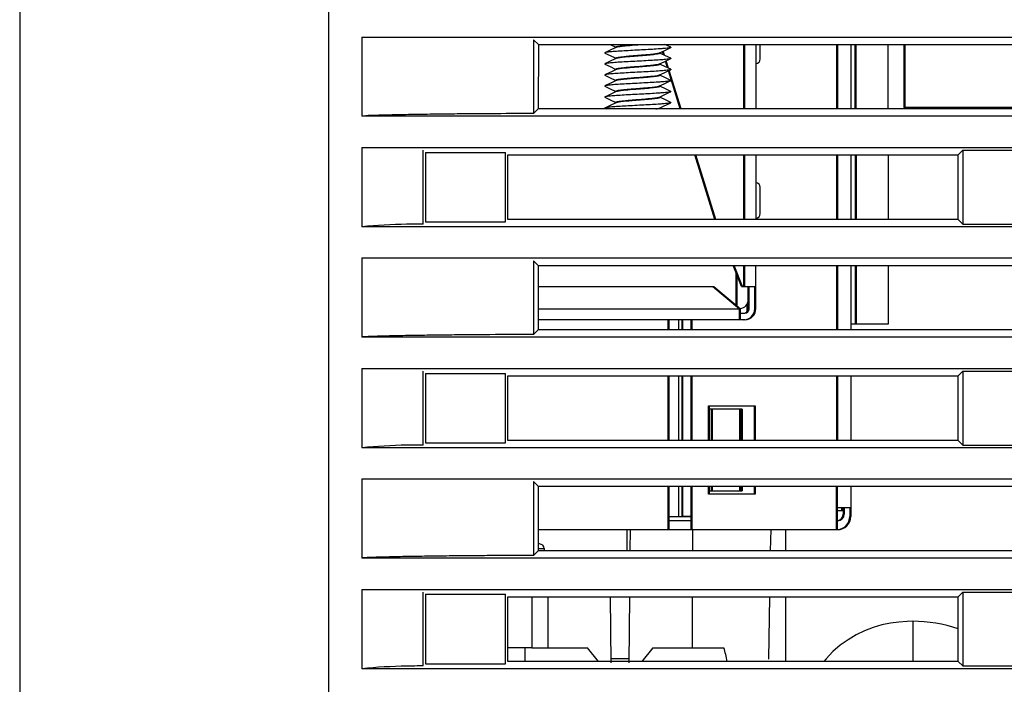
# Model space of a CAD drawing. Extents: x 0 to 1682, y 0 to 1188.
# Drawn here: x 795 to 840, y 615 to 645 of the extents above; entities that cross this region are included whole.
import ezdxf

# ---------------------------------------------------------------- set-up
doc = ezdxf.new("R2010")
doc.units = 0
doc.header["$LTSCALE"] = 92.51
for name, color, linetype in [('11-089F2G037DXF_CONTINUOUS_LINE', 7, 'CONTINUOUS'), ('11-203M3G302DXF_CONTINUOUS_LINE', 7, 'CONTINUOUS'), ('2SJ1642-0001DXF_CONTINUOUS_LINE', 7, 'CONTINUOUS'), ('41-85E03G001DXF_CONTINUOUS_LINE', 7, 'CONTINUOUS'), ('41-8CB03G001DXF_CONTINUOUS_LINE', 7, 'CONTINUOUS'), ('51-7F901H-BODXF_CONTINUOUS_LINE', 7, 'CONTINUOUS'), ('51-7F901H02XDXF_CONTINUOUS_LINE', 7, 'CONTINUOUS'), ('51-7F902-TOPDXF_CONTINUOUS_LINE', 7, 'CONTINUOUS'), ('61-78798G001DXF_CONTINUOUS_LINE', 7, 'CONTINUOUS'), ('61-7F904-MESDXF_CONTINUOUS_LINE', 7, 'CONTINUOUS'), ('85-0A123G050DXF_CONTINUOUS_LINE', 7, 'CONTINUOUS'), ('8QE-AC-INLETDXF_CONTINUOUS_LINE', 7, 'CONTINUOUS'), ('HEX-SCREW-17DXF_CONTINUOUS_LINE', 7, 'CONTINUOUS'), ('HEX-SPACER-8DXF_CONTINUOUS_LINE', 7, 'CONTINUOUS'), ('ML1-M3-BOSS-DXF_CONTINUOUS_LINE', 7, 'CONTINUOUS')]:
    doc.layers.add(name, color=color, linetype=linetype)

msp = doc.modelspace()

# ---------------------------------------------------------------- linework, layer by layer
at = {"layer": '11-089F2G037DXF_CONTINUOUS_LINE', "color": 7, "linetype": 'Continuous'}
for p, q in [((828.214, 640.645), (828.214, 643.559)), ((828.26, 640.645), (828.26, 643.559)), ((828.76, 643.559), (828.76, 640.645)), ((828.96, 642.902), (828.96, 643.559)), ((824.568, 643.094), (824.523, 643.239)), ((824.622, 643.069), (824.563, 643.258)), ((824.752, 642.508), (824.659, 642.803)), ((824.806, 642.483), (824.699, 642.822)), ((825.335, 640.645), (824.796, 642.367)), ((825.381, 640.645), (824.836, 642.386)), ((826.901, 635.643), (825.988, 638.56)), ((826.947, 635.643), (826.034, 638.56)), ((828.214, 635.643), (828.214, 638.56)), ((828.26, 635.643), (828.26, 638.56)), ((828.76, 638.56), (828.76, 635.643)), ((828.96, 635.902), (828.96, 637.102)), ((828.114, 632.602), (827.73, 633.562)), ((828.16, 632.602), (827.776, 633.562)), ((828.214, 632.602), (828.214, 633.562)), ((828.26, 632.602), (828.26, 633.562)), ((828.76, 631.602), (828.76, 633.562)), ((827.864, 631.766), (827.864, 633.227)), ((827.91, 631.727), (827.91, 633.112)), ((818.904, 632.602), (826.814, 632.602)), ((818.904, 632.602), (826.86, 632.602)), ((826.814, 632.602), (828.014, 631.602)), ((826.86, 632.602), (828.06, 631.602)), ((828.114, 632.602), (828.364, 632.602)), ((828.16, 632.602), (828.76, 632.602)), ((828.41, 631.602), (828.41, 632.602)), ((828.414, 631.602), (828.414, 632.602)), ((828.46, 631.602), (828.46, 632.602)), ((828.714, 631.602), (828.714, 632.602)), ((818.904, 631.602), (828.014, 631.602)), ((818.904, 631.602), (828.06, 631.602)), ((828.014, 631.102), (828.014, 631.602)), ((828.06, 631.102), (828.06, 631.602)), ((828.364, 631.47), (828.364, 631.816)), ((828.26, 631.102), (818.904, 631.102)), ((828.214, 631.102), (818.904, 631.102)), ((828.06, 631.402), (828.26, 631.402)), ((828.06, 631.402), (828.214, 631.402))]:
    msp.add_line(p, q, dxfattribs=at)
for centre, radius, start, end in [((828.76, 642.902), 0.2, 270, 360), ((828.76, 637.102), 0.2, 0, 90), ((828.76, 635.902), 0.2, 270, 360), ((828.01, 632.002), 0.4, 276.4933, 360), ((828.214, 631.602), 0.5, 270, 360), ((828.214, 631.602), 0.2, 270, 360), ((828.26, 631.602), 0.5, 270, 360), ((828.26, 631.602), 0.2, 270, 360)]:
    msp.add_arc(centre, radius, start, end, dxfattribs=at)
at = {"layer": '11-203M3G302DXF_CONTINUOUS_LINE', "color": 7, "linetype": 'Continuous'}
for p, q in [((835.464, 643.559), (835.464, 640.702)), ((835.51, 643.559), (835.51, 640.702)), ((842.922, 640.702), (835.464, 640.702)), ((842.922, 640.702), (835.51, 640.702))]:
    msp.add_line(p, q, dxfattribs=at)
at = {"layer": '2SJ1642-0001DXF_CONTINUOUS_LINE', "color": 7, "linetype": 'Continuous'}
for p, q in [((832.414, 643.559), (832.414, 640.645)), ((832.46, 643.559), (832.46, 640.645)), ((833.06, 643.559), (833.06, 640.645)), ((832.414, 638.56), (832.414, 635.643)), ((832.46, 638.56), (832.46, 635.643)), ((833.06, 638.56), (833.06, 635.643)), ((832.414, 633.562), (832.414, 630.642)), ((832.46, 633.562), (832.46, 630.642)), ((833.06, 633.562), (833.06, 630.642)), ((824.79, 630.642), (824.79, 631.102)), ((824.836, 630.642), (824.836, 631.102)), ((825.26, 631.102), (825.26, 630.642)), ((825.427, 630.642), (825.427, 631.102)), ((825.444, 630.642), (825.444, 631.102)), ((825.814, 631.102), (825.814, 630.642)), ((825.86, 631.102), (825.86, 630.642)), ((824.79, 625.641), (824.79, 628.563)), ((824.836, 625.641), (824.836, 628.563)), ((825.26, 628.563), (825.26, 625.641)), ((825.427, 625.641), (825.427, 628.563)), ((825.444, 625.641), (825.444, 628.563)), ((825.814, 628.563), (825.814, 625.641)), ((825.86, 628.563), (825.86, 625.641)), ((832.414, 628.563), (832.414, 625.641)), ((832.46, 628.563), (832.46, 625.641)), ((833.06, 628.563), (833.06, 625.641)), ((826.614, 625.641), (826.614, 627.202)), ((826.614, 627.202), (828.684, 627.202)), ((826.66, 625.641), (826.66, 627.202)), ((826.66, 627.202), (828.73, 627.202)), ((828.093, 627.052), (826.662, 627.052)), ((826.739, 627.052), (826.739, 625.641)), ((828.139, 627.052), (826.782, 627.052)), ((826.785, 627.052), (826.785, 625.641)), ((828.015, 627.052), (828.015, 625.641)), ((828.061, 627.052), (828.061, 625.641)), ((828.093, 627.052), (828.093, 625.641)), ((828.139, 627.052), (828.139, 625.641)), ((828.684, 627.202), (828.684, 625.641)), ((828.73, 627.202), (828.73, 625.641)), ((824.79, 621.602), (824.79, 623.564)), ((824.836, 621.602), (824.836, 623.564)), ((825.26, 623.564), (825.26, 622.202)), ((825.427, 622.202), (825.427, 623.564)), ((825.444, 622.202), (825.444, 623.564)), ((825.814, 623.564), (825.814, 621.602)), ((825.86, 623.564), (825.86, 621.602)), ((826.614, 623.202), (826.614, 623.564)), ((826.66, 623.202), (826.66, 623.564)), ((826.739, 623.564), (826.739, 623.352)), ((826.785, 623.564), (826.785, 623.352)), ((828.015, 623.564), (828.015, 623.352)), ((828.061, 623.564), (828.061, 623.352)), ((828.093, 623.564), (828.093, 623.352)), ((828.139, 623.564), (828.139, 623.352)), ((828.684, 623.564), (828.684, 623.202)), ((828.73, 623.564), (828.73, 623.202)), ((832.414, 621.602), (832.414, 623.564)), ((832.46, 621.602), (832.46, 623.564)), ((833.06, 623.564), (833.06, 622.202)), ((828.684, 623.202), (826.614, 623.202)), ((828.73, 623.202), (826.66, 623.202)), ((826.662, 623.352), (828.093, 623.352)), ((826.782, 623.352), (828.139, 623.352)), ((832.414, 622.602), (832.54, 622.602)), ((832.46, 622.602), (833.06, 622.602)), ((832.639, 622.602), (832.639, 622.452)), ((832.685, 622.602), (832.685, 622.452)), ((832.714, 622.602), (832.714, 622.302)), ((832.76, 622.602), (832.76, 622.302)), ((833.014, 622.602), (833.014, 622.202)), ((824.79, 622.202), (824.945, 622.202)), ((824.836, 622.202), (825.814, 622.202)), ((825.814, 622.202), (825.427, 622.202)), ((832.639, 622.452), (832.46, 622.452)), ((832.685, 622.452), (832.46, 622.452)), ((825.814, 622.002), (824.836, 622.002)), ((825.814, 622.002), (824.836, 622.002)), ((818.901, 621.602), (824.79, 621.602)), ((818.901, 621.602), (825.814, 621.602)), ((824.836, 621.602), (832.414, 621.602)), ((825.86, 621.602), (832.46, 621.602))]:
    msp.add_line(p, q, dxfattribs=at)
for centre, radius, start in [((832.414, 622.302), 0.3, 278.8484), ((832.46, 622.302), 0.3, 270), ((832.414, 622.202), 0.6, 274.4049), ((832.46, 622.202), 0.6, 270)]:
    msp.add_arc(centre, radius, start, 360, dxfattribs=at)
at = {"layer": '41-85E03G001DXF_CONTINUOUS_LINE', "color": 7, "linetype": 'Continuous'}
msp.add_line((822.914, 621.602), (822.914, 620.639), dxfattribs=at)
at = {"layer": '41-8CB03G001DXF_CONTINUOUS_LINE', "color": 7, "linetype": 'Continuous'}
msp.add_line((818.914, 620.952), (818.914, 621.602), dxfattribs=at)
at = {"layer": '51-7F901H-BODXF_CONTINUOUS_LINE', "color": 7, "linetype": 'Continuous'}
for p, q in [((818.619, 616.252), (821.129, 616.252)), ((821.631, 615.638), (821.129, 616.252)), ((824.099, 616.252), (823.597, 615.638)), ((824.099, 616.252), (827.315, 616.252))]:
    msp.add_line(p, q, dxfattribs=at)
msp.add_ellipse((822.614, 614.306), major_axis=(0, 6.072), ratio=0.817391, start_param=4.933524, end_param=5.038622, dxfattribs=at)
at = {"layer": '51-7F901H02XDXF_CONTINUOUS_LINE', "color": 7, "linetype": 'Continuous'}
for p, q in [((818.619, 616.252), (821.129, 616.252)), ((821.631, 615.638), (821.129, 616.252)), ((824.099, 616.252), (823.597, 615.638)), ((824.099, 616.252), (827.315, 616.252))]:
    msp.add_line(p, q, dxfattribs=at)
msp.add_ellipse((822.614, 614.306), major_axis=(0, 6.072), ratio=0.817391, start_param=4.933524, end_param=5.038622, dxfattribs=at)
at = {"layer": '51-7F902-TOPDXF_CONTINUOUS_LINE', "color": 7, "linetype": 'Continuous'}
for p, q in [((809.414, 575.958), (809.414, 670.452)), ((795.416, 664.69), (795.416, 576.484)), ((810.914, 643.896), (810.914, 640.308)), ((810.914, 643.896), (953.453, 643.896)), ((818.693, 643.773), (818.693, 640.431)), ((818.907, 643.559), (818.693, 643.773)), ((818.907, 643.559), (818.906, 640.645)), ((818.907, 643.559), (842.921, 643.559)), ((818.906, 640.645), (818.693, 640.431)), ((842.922, 640.645), (818.906, 640.645)), ((955.562, 640.308), (810.914, 640.308)), ((810.914, 638.896), (810.914, 635.308)), ((810.914, 638.896), (956.392, 638.896)), ((813.693, 635.431), (813.693, 638.773)), ((813.791, 638.675), (813.791, 635.529)), ((813.791, 638.675), (817.414, 638.675)), ((817.414, 635.529), (817.414, 638.675)), ((837.922, 638.56), (838.135, 638.773)), ((838.135, 638.773), (838.135, 635.431)), ((838.135, 638.773), (840.693, 638.773)), ((817.528, 635.643), (817.529, 638.56)), ((817.529, 638.56), (837.922, 638.56)), ((837.923, 635.643), (837.922, 638.56)), ((813.791, 635.529), (817.414, 635.529)), ((837.923, 635.643), (817.528, 635.643)), ((837.923, 635.643), (838.135, 635.431)), ((958.501, 635.308), (810.914, 635.308)), ((838.135, 635.431), (840.693, 635.431)), ((810.914, 633.896), (810.914, 630.308)), ((810.914, 633.896), (959.331, 633.896)), ((818.693, 633.773), (818.693, 630.431)), ((818.905, 633.562), (818.693, 633.773)), ((818.905, 633.562), (818.904, 630.642)), ((818.905, 633.562), (842.923, 633.562)), ((818.904, 630.642), (818.693, 630.431)), ((842.924, 630.642), (818.904, 630.642)), ((961.44, 630.308), (810.914, 630.308)), ((810.914, 628.896), (810.914, 625.308)), ((810.914, 628.896), (962.271, 628.896)), ((813.693, 625.431), (813.693, 628.773)), ((813.791, 628.675), (813.791, 625.529)), ((813.791, 628.675), (817.414, 628.675)), ((817.414, 625.529), (817.414, 628.675)), ((817.525, 625.641), (817.526, 628.563)), ((817.526, 628.563), (837.925, 628.563)), ((837.925, 628.563), (838.135, 628.773)), ((837.926, 625.641), (837.925, 628.563)), ((838.135, 628.773), (838.135, 625.431)), ((838.135, 628.773), (840.693, 628.773)), ((964.38, 625.308), (810.914, 625.308)), ((813.791, 625.529), (817.414, 625.529)), ((837.926, 625.641), (817.525, 625.641)), ((837.926, 625.641), (838.135, 625.431)), ((838.135, 625.431), (840.693, 625.431)), ((810.914, 623.896), (810.914, 620.308)), ((810.914, 623.896), (965.21, 623.896)), ((818.693, 623.773), (818.693, 620.431)), ((818.902, 623.564), (818.693, 623.773)), ((818.902, 623.564), (818.901, 620.639)), ((818.902, 623.564), (842.926, 623.564)), ((823.065, 620.639), (823.074, 621.602)), ((825.887, 621.602), (825.888, 620.639)), ((829.429, 620.639), (829.446, 621.602)), ((818.901, 620.639), (818.693, 620.431)), ((842.927, 620.639), (818.901, 620.639)), ((967.319, 620.308), (810.914, 620.308)), ((810.914, 618.896), (810.914, 615.308)), ((810.914, 618.896), (968.15, 618.896)), ((813.693, 615.431), (813.693, 618.773)), ((813.791, 618.675), (813.791, 615.529)), ((813.791, 618.675), (817.414, 618.675)), ((817.414, 615.529), (817.414, 618.675)), ((817.523, 615.638), (817.523, 618.566)), ((817.523, 618.566), (837.927, 618.566)), ((822.207, 615.571), (822.181, 618.566)), ((823.021, 615.571), (823.047, 618.566)), ((829.343, 615.735), (829.393, 618.566)), ((837.927, 618.566), (838.135, 618.773)), ((837.928, 615.638), (837.927, 618.566)), ((838.135, 618.773), (838.135, 615.431)), ((838.135, 618.773), (840.693, 618.773)), ((813.791, 615.529), (817.414, 615.529)), ((837.928, 615.638), (817.523, 615.638)), ((823.023, 615.752), (822.205, 615.752)), ((837.928, 615.638), (838.135, 615.431)), ((838.135, 615.431), (840.693, 615.431)), ((970.259, 615.308), (810.914, 615.308))]:
    msp.add_line(p, q, dxfattribs=at)
for start_param, end_param in [(1.446237, 1.448086), (-1.448086, -1.446237)]:
    msp.add_ellipse((822.614, 461.964), major_axis=(0, 1260.504), ratio=0.002618, start_param=start_param, end_param=end_param, dxfattribs=at)
for points, knots in [([(818.693, 640.431), (818.033, 640.431), (817.045, 640.427), (815.727, 640.418), (814.741, 640.408), (813.757, 640.395), (812.939, 640.382), (812.288, 640.369), (811.884, 640.359), (811.562, 640.35), (811.33, 640.338), (811.12, 640.339), (811.006, 640.313), (810.918, 640.328), (810.914, 640.308)], [0, 0, 0, 0, 0.254264, 0.381232, 0.508016, 0.634526, 0.76057, 0.82328, 0.885584, 0.916455, 0.946922, 0.976893, 0.992411, 1, 1, 1, 1]), ([(813.693, 635.432), (813.443, 635.432), (812.516, 635.421), (811.588, 635.378), (810.914, 635.308)], [0, 0, 0, 0, 0.269811, 1, 1, 1, 1]), ([(818.693, 630.431), (818.033, 630.431), (817.045, 630.427), (815.727, 630.418), (814.741, 630.408), (813.757, 630.395), (812.939, 630.382), (812.288, 630.369), (811.884, 630.359), (811.562, 630.35), (811.33, 630.338), (811.12, 630.339), (811.006, 630.313), (810.918, 630.328), (810.914, 630.308)], [0, 0, 0, 0, 0.254264, 0.381232, 0.508016, 0.634526, 0.76057, 0.82328, 0.885584, 0.916455, 0.946922, 0.976893, 0.992411, 1, 1, 1, 1]), ([(813.693, 625.432), (813.443, 625.432), (812.516, 625.421), (811.588, 625.378), (810.914, 625.308)], [0, 0, 0, 0, 0.269811, 1, 1, 1, 1]), ([(818.693, 620.431), (818.033, 620.431), (817.045, 620.427), (815.727, 620.418), (814.741, 620.408), (813.757, 620.395), (812.939, 620.382), (812.288, 620.369), (811.884, 620.359), (811.562, 620.35), (811.33, 620.338), (811.12, 620.339), (811.006, 620.313), (810.918, 620.328), (810.914, 620.308)], [0, 0, 0, 0, 0.254264, 0.381232, 0.508016, 0.634526, 0.76057, 0.82328, 0.885584, 0.916455, 0.946922, 0.976893, 0.992411, 1, 1, 1, 1]), ([(813.693, 615.432), (813.443, 615.432), (812.516, 615.421), (811.588, 615.378), (810.914, 615.308)], [0, 0, 0, 0, 0.269811, 1, 1, 1, 1])]:
    msp.add_open_spline(points, degree=3, knots=knots, dxfattribs=at)
at = {"layer": '61-78798G001DXF_CONTINUOUS_LINE', "color": 7, "linetype": 'Continuous'}
msp.add_line((818.301, 616.252), (818.301, 615.638), dxfattribs=at)
at = {"layer": '61-7F904-MESDXF_CONTINUOUS_LINE', "color": 3, "linetype": 'Continuous'}
for p, q in [((830.114, 620.639), (830.114, 621.602)), ((830.114, 615.638), (830.114, 618.566))]:
    msp.add_line(p, q, dxfattribs=at)
at = {"layer": '85-0A123G050DXF_CONTINUOUS_LINE', "color": 7, "linetype": 'Continuous'}
for p, q in [((822.156, 643.559), (822.411, 643.439)), ((824.904, 643.436), (824.643, 643.559)), ((821.924, 643.168), (822.166, 643.055)), ((822.428, 643.424), (822.224, 643.327)), ((822.414, 643.444), (822.414, 643.417)), ((824.4, 643.181), (824.603, 643.277)), ((824.414, 643.187), (824.414, 643.16)), ((821.924, 642.668), (822.166, 642.555)), ((822.428, 642.924), (822.224, 642.827)), ((822.414, 642.944), (822.414, 642.917)), ((824.4, 642.681), (824.603, 642.777)), ((824.414, 642.687), (824.414, 642.66)), ((824.904, 642.936), (824.664, 643.049)), ((822.428, 642.424), (822.224, 642.327)), ((822.414, 642.444), (822.414, 642.417)), ((824.4, 642.181), (824.603, 642.277)), ((824.414, 642.187), (824.414, 642.16)), ((824.904, 642.436), (824.664, 642.549)), ((821.924, 642.168), (822.166, 642.055)), ((822.428, 641.924), (822.224, 641.827)), ((822.414, 641.944), (822.414, 641.917)), ((824.4, 641.681), (824.603, 641.777)), ((824.904, 641.936), (824.664, 642.049)), ((821.924, 641.668), (822.166, 641.555)), ((822.428, 641.424), (822.224, 641.327)), ((822.414, 641.444), (822.414, 641.417)), ((824.414, 641.687), (824.414, 641.66)), ((824.904, 641.436), (824.664, 641.549)), ((821.924, 641.168), (822.166, 641.055)), ((822.428, 640.924), (822.224, 640.827)), ((822.414, 640.944), (822.414, 640.917)), ((824.4, 641.181), (824.603, 641.277)), ((824.414, 641.187), (824.414, 641.16)), ((824.904, 640.936), (824.664, 641.049)), ((821.924, 640.668), (821.974, 640.645)), ((824.4, 640.681), (824.603, 640.777)), ((824.414, 640.687), (824.414, 640.66)), ((824.461, 640.645), (824.417, 640.666)), ((818.964, 620.952), (818.901, 620.952)), ((818.901, 620.752), (819.164, 620.752)), ((819.164, 620.752), (819.164, 620.639))]:
    msp.add_line(p, q, dxfattribs=at)
for points in [[(822.224, 643.327), (821.974, 643.21), (821.924, 643.186)], [(824.664, 643.049), (824.437, 643.156), (824.417, 643.166)], [(824.603, 643.277), (824.852, 643.394), (824.904, 643.418)], [(822.224, 642.827), (821.974, 642.71), (821.924, 642.686)], [(822.166, 643.055), (822.393, 642.947), (822.411, 642.939)], [(824.664, 642.549), (824.437, 642.656), (824.417, 642.666)], [(824.603, 642.777), (824.852, 642.894), (824.904, 642.918)], [(822.224, 642.327), (821.974, 642.21), (821.924, 642.186)], [(822.166, 642.555), (822.393, 642.447), (822.411, 642.439)], [(824.603, 642.277), (824.852, 642.394), (824.904, 642.418)], [(822.224, 641.827), (821.974, 641.71), (821.924, 641.686)], [(822.166, 642.055), (822.393, 641.947), (822.411, 641.939)], [(824.664, 642.049), (824.437, 642.156), (824.417, 642.166)], [(824.603, 641.777), (824.852, 641.894), (824.904, 641.918)], [(822.224, 641.327), (821.974, 641.21), (821.924, 641.186)], [(822.166, 641.555), (822.393, 641.447), (822.411, 641.439)], [(824.664, 641.549), (824.437, 641.656), (824.417, 641.666)], [(824.603, 641.277), (824.852, 641.394), (824.904, 641.418)], [(822.166, 641.055), (822.393, 640.947), (822.411, 640.939)], [(824.664, 641.049), (824.437, 641.156), (824.417, 641.166)], [(824.603, 640.777), (824.852, 640.894), (824.904, 640.918)], [(822.224, 640.827), (821.974, 640.71), (821.924, 640.686)]]:
    msp.add_lwpolyline(points, dxfattribs=at)
msp.add_arc((818.964, 620.752), 0.2, 0, 90, dxfattribs=at)
for points, knots in [([(822.414, 643.444), (822.414, 643.447), (822.419, 643.454), (822.441, 643.464), (822.488, 643.476), (822.566, 643.489), (822.672, 643.503), (822.801, 643.517), (822.951, 643.531), (823.115, 643.545), (823.23, 643.554), (823.288, 643.559)], [0, 0, 0, 0, 0.009306, 0.02525, 0.081987, 0.172119, 0.29327, 0.441711, 0.612735, 0.800832, 1, 1, 1, 1]), ([(823.414, 643.535), (823.3, 643.526), (823.132, 643.513), (822.917, 643.494), (822.776, 643.481), (822.653, 643.467), (822.554, 643.454), (822.482, 643.441), (822.442, 643.431), (822.428, 643.424)], [0, 0, 0, 0, 0.346739, 0.506882, 0.651621, 0.776587, 0.878063, 0.953129, 1, 1, 1, 1]), ([(821.924, 643.186), (821.92, 643.184), (821.908, 643.177), (821.92, 643.17), (821.924, 643.168)], [0, 0, 0, 0, 0.499998, 1, 1, 1, 1]), ([(824.904, 643.418), (824.897, 643.415), (824.879, 643.41), (824.845, 643.403), (824.8, 643.396), (824.716, 643.385), (824.586, 643.373), (824.362, 643.356), (824.058, 643.337), (823.679, 643.316), (823.281, 643.295), (822.893, 643.274), (822.588, 643.256), (822.372, 643.241), (822.236, 643.231), (822.123, 643.22), (822.033, 643.21), (821.974, 643.201), (821.941, 643.193), (821.928, 643.189), (821.924, 643.186)], [0, 0, 0, 0, 0.007613, 0.019159, 0.034615, 0.053882, 0.103234, 0.165645, 0.279183, 0.409056, 0.545659, 0.678883, 0.798871, 0.851075, 0.896763, 0.935098, 0.965383, 0.987101, 0.994654, 1, 1, 1, 1]), ([(822.414, 642.944), (822.414, 642.947), (822.42, 642.955), (822.446, 642.965), (822.502, 642.979), (822.593, 642.993), (822.716, 643.008), (822.865, 643.023), (823.036, 643.038), (823.221, 643.054), (823.349, 643.064), (823.414, 643.069)], [0, 0, 0, 0, 0.009053, 0.025219, 0.083446, 0.175922, 0.29959, 0.449889, 0.621167, 0.806896, 1, 1, 1, 1]), ([(823.414, 643.069), (823.528, 643.078), (823.696, 643.092), (823.911, 643.11), (824.052, 643.124), (824.175, 643.137), (824.274, 643.151), (824.346, 643.164), (824.386, 643.174), (824.4, 643.181)], [0, 0, 0, 0, 0.346734, 0.506872, 0.651613, 0.776583, 0.878061, 0.953128, 1, 1, 1, 1]), ([(824.414, 643.16), (824.414, 643.157), (824.407, 643.15), (824.382, 643.139), (824.326, 643.126), (824.235, 643.111), (824.112, 643.096), (823.963, 643.081), (823.792, 643.066), (823.607, 643.051), (823.479, 643.041), (823.414, 643.035)], [0, 0, 0, 0, 0.009053, 0.025219, 0.083441, 0.17591, 0.299574, 0.44988, 0.621165, 0.806895, 1, 1, 1, 1]), ([(824.904, 643.436), (824.908, 643.434), (824.92, 643.427), (824.908, 643.42), (824.904, 643.418)], [0, 0, 0, 0, 0.499998, 1, 1, 1, 1]), ([(821.924, 642.686), (821.92, 642.684), (821.908, 642.677), (821.92, 642.67), (821.924, 642.668)], [0, 0, 0, 0, 0.499967, 1, 1, 1, 1]), ([(824.904, 642.918), (824.897, 642.915), (824.879, 642.91), (824.845, 642.903), (824.8, 642.896), (824.716, 642.885), (824.586, 642.873), (824.362, 642.856), (824.058, 642.837), (823.679, 642.816), (823.281, 642.795), (822.893, 642.774), (822.588, 642.756), (822.372, 642.741), (822.236, 642.731), (822.123, 642.72), (822.033, 642.71), (821.974, 642.701), (821.941, 642.693), (821.928, 642.689), (821.924, 642.686)], [0, 0, 0, 0, 0.007613, 0.019159, 0.034615, 0.053882, 0.103234, 0.165645, 0.279183, 0.409056, 0.545659, 0.678883, 0.798871, 0.851075, 0.896763, 0.935098, 0.965383, 0.987101, 0.994653, 1, 1, 1, 1]), ([(823.414, 643.035), (823.3, 643.026), (823.132, 643.013), (822.917, 642.994), (822.776, 642.981), (822.653, 642.967), (822.554, 642.954), (822.482, 642.941), (822.442, 642.931), (822.428, 642.924)], [0, 0, 0, 0, 0.346749, 0.506896, 0.651641, 0.776604, 0.878071, 0.95313, 1, 1, 1, 1]), ([(823.414, 642.569), (823.528, 642.578), (823.696, 642.592), (823.911, 642.61), (824.052, 642.624), (824.175, 642.637), (824.274, 642.651), (824.346, 642.664), (824.386, 642.674), (824.4, 642.681)], [0, 0, 0, 0, 0.346739, 0.506889, 0.651635, 0.776602, 0.878073, 0.953132, 1, 1, 1, 1]), ([(824.414, 642.66), (824.414, 642.657), (824.407, 642.65), (824.382, 642.639), (824.326, 642.626), (824.235, 642.611), (824.112, 642.596), (823.963, 642.581), (823.792, 642.566), (823.607, 642.551), (823.479, 642.541), (823.414, 642.535)], [0, 0, 0, 0, 0.009053, 0.025219, 0.083443, 0.175914, 0.299575, 0.449877, 0.62116, 0.806894, 1, 1, 1, 1]), ([(824.904, 642.936), (824.908, 642.934), (824.92, 642.927), (824.908, 642.92), (824.904, 642.918)], [0, 0, 0, 0, 0.499998, 1, 1, 1, 1]), ([(821.924, 642.186), (821.92, 642.184), (821.908, 642.177), (821.92, 642.17), (821.924, 642.168)], [0, 0, 0, 0, 0.499998, 1, 1, 1, 1]), ([(824.904, 642.418), (824.897, 642.415), (824.879, 642.41), (824.845, 642.403), (824.8, 642.396), (824.716, 642.385), (824.586, 642.373), (824.362, 642.356), (824.058, 642.337), (823.679, 642.316), (823.281, 642.295), (822.893, 642.274), (822.588, 642.256), (822.372, 642.241), (822.236, 642.231), (822.123, 642.22), (822.033, 642.21), (821.974, 642.201), (821.941, 642.193), (821.928, 642.189), (821.924, 642.186)], [0, 0, 0, 0, 0.007613, 0.019159, 0.034615, 0.053882, 0.103234, 0.165645, 0.279183, 0.409056, 0.545659, 0.678883, 0.798871, 0.851075, 0.896763, 0.935098, 0.965383, 0.987101, 0.994654, 1, 1, 1, 1]), ([(822.414, 642.444), (822.414, 642.447), (822.42, 642.455), (822.446, 642.465), (822.502, 642.479), (822.593, 642.493), (822.716, 642.508), (822.865, 642.523), (823.036, 642.538), (823.221, 642.554), (823.349, 642.564), (823.414, 642.569)], [0, 0, 0, 0, 0.009054, 0.025217, 0.083441, 0.175908, 0.299568, 0.449871, 0.621155, 0.806894, 1, 1, 1, 1]), ([(823.414, 642.535), (823.3, 642.526), (823.132, 642.513), (822.917, 642.494), (822.776, 642.481), (822.653, 642.467), (822.554, 642.454), (822.482, 642.441), (822.442, 642.431), (822.428, 642.424)], [0, 0, 0, 0, 0.346734, 0.50688, 0.651626, 0.776596, 0.87807, 0.953131, 1, 1, 1, 1]), ([(823.414, 642.069), (823.528, 642.078), (823.696, 642.092), (823.911, 642.11), (824.052, 642.124), (824.175, 642.137), (824.274, 642.151), (824.346, 642.164), (824.386, 642.174), (824.4, 642.181)], [0, 0, 0, 0, 0.346743, 0.506891, 0.651635, 0.776598, 0.878068, 0.95313, 1, 1, 1, 1]), ([(824.904, 642.436), (824.908, 642.434), (824.92, 642.427), (824.908, 642.42), (824.904, 642.418)], [0, 0, 0, 0, 0.499998, 1, 1, 1, 1]), ([(824.904, 641.918), (824.897, 641.915), (824.879, 641.91), (824.845, 641.903), (824.8, 641.896), (824.716, 641.885), (824.586, 641.873), (824.362, 641.856), (824.058, 641.837), (823.679, 641.816), (823.281, 641.795), (822.893, 641.774), (822.588, 641.756), (822.372, 641.741), (822.236, 641.731), (822.123, 641.72), (822.033, 641.71), (821.974, 641.701), (821.941, 641.693), (821.928, 641.689), (821.924, 641.686)], [0, 0, 0, 0, 0.007613, 0.019159, 0.034615, 0.053882, 0.103234, 0.165645, 0.279183, 0.409056, 0.545659, 0.678883, 0.798871, 0.851075, 0.896763, 0.935098, 0.965383, 0.987101, 0.994654, 1, 1, 1, 1]), ([(822.414, 641.944), (822.414, 641.947), (822.42, 641.955), (822.446, 641.965), (822.502, 641.979), (822.593, 641.993), (822.716, 642.008), (822.865, 642.023), (823.036, 642.038), (823.221, 642.054), (823.349, 642.064), (823.414, 642.069)], [0, 0, 0, 0, 0.009053, 0.025219, 0.083442, 0.175914, 0.299582, 0.449889, 0.621171, 0.806895, 1, 1, 1, 1]), ([(823.414, 642.035), (823.3, 642.026), (823.132, 642.013), (822.917, 641.994), (822.776, 641.981), (822.653, 641.967), (822.554, 641.954), (822.482, 641.941), (822.442, 641.931), (822.428, 641.924)], [0, 0, 0, 0, 0.346737, 0.506877, 0.651615, 0.776584, 0.878061, 0.953128, 1, 1, 1, 1]), ([(824.414, 642.16), (824.414, 642.157), (824.407, 642.15), (824.382, 642.139), (824.326, 642.126), (824.235, 642.111), (824.112, 642.096), (823.963, 642.081), (823.792, 642.066), (823.607, 642.051), (823.479, 642.041), (823.414, 642.035)], [0, 0, 0, 0, 0.009053, 0.02522, 0.083447, 0.175925, 0.299595, 0.449896, 0.62117, 0.806896, 1, 1, 1, 1]), ([(824.904, 641.936), (824.908, 641.934), (824.92, 641.927), (824.908, 641.92), (824.904, 641.918)], [0, 0, 0, 0, 0.499998, 1, 1, 1, 1]), ([(821.924, 641.686), (821.92, 641.684), (821.908, 641.677), (821.92, 641.67), (821.924, 641.668)], [0, 0, 0, 0, 0.499998, 1, 1, 1, 1]), ([(824.904, 641.418), (824.897, 641.415), (824.879, 641.41), (824.845, 641.403), (824.8, 641.396), (824.716, 641.385), (824.586, 641.373), (824.362, 641.356), (824.058, 641.337), (823.679, 641.316), (823.281, 641.295), (822.893, 641.274), (822.588, 641.256), (822.372, 641.241), (822.236, 641.231), (822.123, 641.22), (822.033, 641.21), (821.974, 641.201), (821.941, 641.193), (821.928, 641.189), (821.924, 641.186)], [0, 0, 0, 0, 0.007613, 0.019159, 0.034615, 0.053882, 0.103234, 0.165645, 0.279183, 0.409056, 0.545659, 0.678883, 0.798871, 0.851075, 0.896763, 0.935098, 0.965383, 0.987101, 0.994654, 1, 1, 1, 1]), ([(822.414, 641.444), (822.414, 641.447), (822.42, 641.455), (822.446, 641.465), (822.502, 641.479), (822.593, 641.493), (822.716, 641.508), (822.865, 641.523), (823.036, 641.538), (823.221, 641.554), (823.349, 641.564), (823.414, 641.569)], [0, 0, 0, 0, 0.009053, 0.02522, 0.083447, 0.175925, 0.299595, 0.449896, 0.62117, 0.806896, 1, 1, 1, 1]), ([(823.414, 641.535), (823.3, 641.526), (823.132, 641.513), (822.917, 641.494), (822.776, 641.481), (822.653, 641.467), (822.554, 641.454), (822.482, 641.441), (822.442, 641.431), (822.428, 641.424)], [0, 0, 0, 0, 0.346744, 0.506892, 0.651636, 0.776599, 0.878068, 0.95313, 1, 1, 1, 1]), ([(823.414, 641.569), (823.528, 641.578), (823.696, 641.592), (823.911, 641.61), (824.052, 641.624), (824.175, 641.637), (824.274, 641.651), (824.346, 641.664), (824.386, 641.674), (824.4, 641.681)], [0, 0, 0, 0, 0.346736, 0.506876, 0.651614, 0.776583, 0.878061, 0.953128, 1, 1, 1, 1]), ([(824.414, 641.66), (824.414, 641.657), (824.407, 641.65), (824.382, 641.639), (824.326, 641.626), (824.235, 641.611), (824.112, 641.596), (823.963, 641.581), (823.792, 641.566), (823.607, 641.551), (823.479, 641.541), (823.414, 641.535)], [0, 0, 0, 0, 0.009053, 0.025219, 0.083442, 0.175914, 0.299581, 0.449888, 0.621171, 0.806895, 1, 1, 1, 1]), ([(824.904, 641.436), (824.908, 641.434), (824.92, 641.427), (824.908, 641.42), (824.904, 641.418)], [0, 0, 0, 0, 0.499998, 1, 1, 1, 1]), ([(821.924, 641.186), (821.92, 641.184), (821.908, 641.177), (821.92, 641.17), (821.924, 641.168)], [0, 0, 0, 0, 0.499998, 1, 1, 1, 1]), ([(824.904, 640.918), (824.897, 640.915), (824.879, 640.91), (824.845, 640.903), (824.8, 640.896), (824.716, 640.885), (824.586, 640.873), (824.362, 640.856), (824.058, 640.837), (823.679, 640.816), (823.281, 640.795), (822.893, 640.774), (822.588, 640.756), (822.372, 640.741), (822.236, 640.731), (822.123, 640.72), (822.033, 640.71), (821.974, 640.701), (821.941, 640.693), (821.928, 640.689), (821.924, 640.686)], [0, 0, 0, 0, 0.007614, 0.019159, 0.034615, 0.053882, 0.103234, 0.165645, 0.279183, 0.409056, 0.545659, 0.678883, 0.798871, 0.851075, 0.896763, 0.935098, 0.965383, 0.987101, 0.994654, 1, 1, 1, 1]), ([(822.414, 640.944), (822.414, 640.947), (822.42, 640.955), (822.446, 640.965), (822.502, 640.979), (822.593, 640.993), (822.716, 641.008), (822.865, 641.023), (823.036, 641.038), (823.221, 641.054), (823.349, 641.064), (823.414, 641.069)], [0, 0, 0, 0, 0.009053, 0.025219, 0.083443, 0.175914, 0.299574, 0.449877, 0.62116, 0.806894, 1, 1, 1, 1]), ([(823.414, 641.035), (823.3, 641.026), (823.132, 641.013), (822.917, 640.994), (822.776, 640.981), (822.653, 640.967), (822.554, 640.954), (822.482, 640.941), (822.442, 640.931), (822.428, 640.924)], [0, 0, 0, 0, 0.346739, 0.506888, 0.651635, 0.776602, 0.878073, 0.953132, 1, 1, 1, 1]), ([(823.414, 641.069), (823.528, 641.078), (823.696, 641.092), (823.911, 641.11), (824.052, 641.124), (824.175, 641.137), (824.274, 641.151), (824.346, 641.164), (824.386, 641.174), (824.4, 641.181)], [0, 0, 0, 0, 0.346734, 0.506881, 0.651627, 0.776596, 0.87807, 0.953131, 1, 1, 1, 1]), ([(824.414, 641.16), (824.414, 641.157), (824.407, 641.15), (824.382, 641.139), (824.326, 641.126), (824.235, 641.111), (824.112, 641.096), (823.963, 641.081), (823.792, 641.066), (823.607, 641.051), (823.479, 641.041), (823.414, 641.035)], [0, 0, 0, 0, 0.009054, 0.025217, 0.083441, 0.175908, 0.299568, 0.449872, 0.621156, 0.806894, 1, 1, 1, 1]), ([(824.904, 640.936), (824.908, 640.934), (824.92, 640.927), (824.908, 640.92), (824.904, 640.918)], [0, 0, 0, 0, 0.500028, 1, 1, 1, 1]), ([(821.924, 640.686), (821.92, 640.684), (821.908, 640.677), (821.92, 640.67), (821.924, 640.668)], [0, 0, 0, 0, 0.499998, 1, 1, 1, 1]), ([(824.227, 640.645), (824.264, 640.65), (824.313, 640.657), (824.371, 640.67), (824.392, 640.677), (824.4, 640.681)], [0, 0, 0, 0, 0.62968, 0.848151, 1, 1, 1, 1])]:
    msp.add_open_spline(points, degree=3, knots=knots, dxfattribs=at)
at = {"layer": '8QE-AC-INLETDXF_CONTINUOUS_LINE', "color": 7, "linetype": 'Continuous'}
msp.add_line((835.864, 617.452), (835.864, 615.638), dxfattribs=at)
msp.add_lwpolyline([(835.864, 617.452), (835.615, 617.448), (835.235, 617.421), (834.85, 617.369), (834.46, 617.287), (834.069, 617.173), (833.683, 617.025), (833.303, 616.841), (832.935, 616.621), (832.583, 616.367), (832.25, 616.079), (831.938, 615.76), (831.837, 615.638)], dxfattribs=at)
msp.add_arc((835.864, 611.052), 6.4, 71.1874, 90, dxfattribs=at)
at = {"layer": 'HEX-SCREW-17DXF_CONTINUOUS_LINE', "color": 7, "linetype": 'Continuous'}
for p, q in [((833.257, 640.645), (833.257, 643.559)), ((833.303, 640.645), (833.303, 643.559)), ((834.747, 640.645), (834.747, 643.559))]:
    msp.add_line(p, q, dxfattribs=at)
at = {"layer": 'HEX-SPACER-8DXF_CONTINUOUS_LINE', "color": 7, "linetype": 'Continuous'}
for p, q in [((833.257, 638.56), (833.257, 635.643)), ((833.303, 638.56), (833.303, 635.643)), ((834.747, 638.56), (834.747, 635.643)), ((833.257, 633.562), (833.257, 630.902)), ((833.303, 633.562), (833.303, 630.902)), ((834.747, 633.562), (834.747, 630.902)), ((833.257, 630.902), (833.06, 630.902)), ((834.747, 630.902), (833.06, 630.902))]:
    msp.add_line(p, q, dxfattribs=at)
at = {"layer": 'ML1-M3-BOSS-DXF_CONTINUOUS_LINE', "color": 7, "linetype": 'Continuous'}
for p, q in [((818.614, 618.566), (818.614, 616.252)), ((818.614, 616.252), (817.523, 616.252))]:
    msp.add_line(p, q, dxfattribs=at)

doc.saveas('drawing.dxf')
